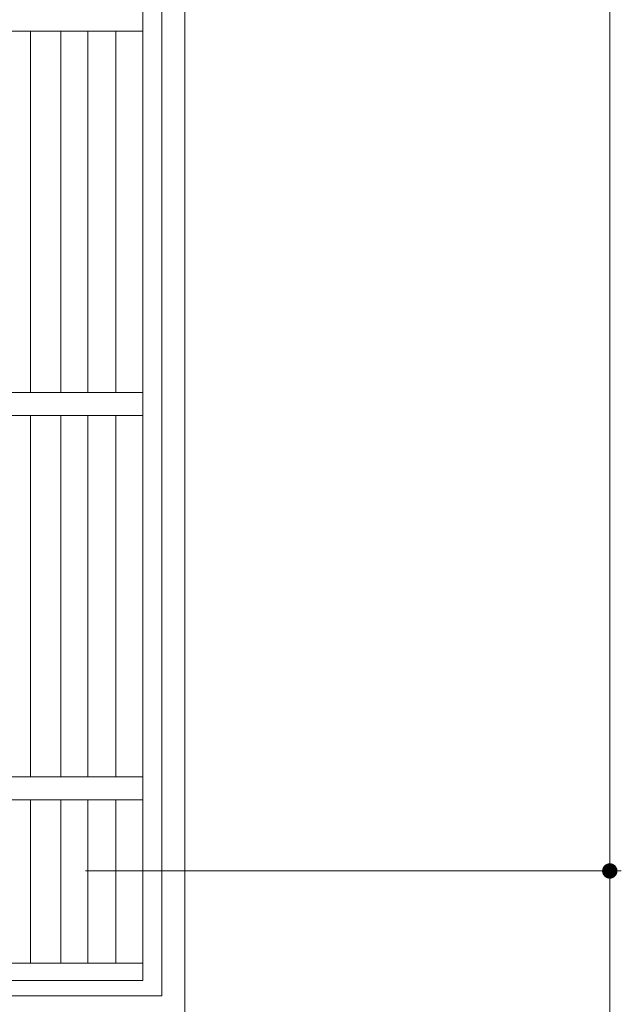
# Model space of a CAD drawing. Units: millimetres. Extents: x -1888 to 1924, y -1378 to 1351.
# Drawn here: x -795 to -639, y 538 to 794 of the extents above; entities that cross this region are included whole.
import ezdxf

# ---------------------------------------------------------------- set-up
doc = ezdxf.new("R2010")
doc.units = ezdxf.units.MM
doc.header["$LTSCALE"] = 10
for name, color, linetype in [('C-1', 7, 'Continuous'), ('C-2', 7, 'Continuous'), ('C-4', 7, 'Continuous')]:
    doc.layers.add(name, color=color, linetype=linetype)

msp = doc.modelspace()

# ---------------------------------------------------------------- linework, layer by layer
at = {"layer": 'C-1', "color": 2, "linetype": 'Continuous', "lineweight": 9}
for p, q in [((-752.23, 1154.17), (-752.23, 534.17)), ((-758.23, 1148.17), (-758.23, 540.17)), ((-1366.23, 540.17), (-758.23, 540.17))]:
    msp.add_line(p, q, dxfattribs=at)
at = {"layer": 'C-2', "color": 3, "linetype": 'Continuous', "lineweight": 9}
for p, q in [((-763.23, 1144.17), (-763.23, 544.17)), ((-1067.23, 791.17), (-763.23, 791.17)), ((-792.41, 697.17), (-792.41, 791.17)), ((-784.54, 697.17), (-784.54, 791.17)), ((-777.54, 697.17), (-777.54, 791.17)), ((-770.23, 697.17), (-770.23, 791.17)), ((-1067.23, 697.17), (-763.23, 697.17)), ((-1067.23, 691.17), (-763.23, 691.17)), ((-792.41, 597.17), (-792.41, 691.17)), ((-784.54, 597.17), (-784.54, 691.17)), ((-777.54, 597.17), (-777.54, 691.17)), ((-770.23, 597.17), (-770.23, 691.17)), ((-799.41, 597.17), (-763.23, 597.17)), ((-799.41, 591.17), (-763.23, 591.17)), ((-792.41, 548.67), (-792.41, 591.17)), ((-784.54, 548.67), (-784.54, 591.17)), ((-777.54, 548.67), (-777.54, 591.17)), ((-770.23, 548.67), (-770.23, 591.17)), ((-763.23, 548.67), (-1067.23, 548.67)), ((-763.23, 544.17), (-1067.23, 544.17))]:
    msp.add_line(p, q, dxfattribs=at)
at = {"layer": 'C-4', "color": 7, "linetype": 'Continuous', "lineweight": 9}
for p, q in [((-641.67, 572.67), (-641.67, 1115.67)), ((-638.67, 572.67), (-778.1, 572.67)), ((-641.67, 416.17), (-641.67, 572.67))]:
    msp.add_line(p, q, dxfattribs=at)
at = {"layer": 'C-4', "color": 7, "linetype": 'Continuous', "lineweight": 9, "const_width": 2}
msp.add_lwpolyline([(-640.67, 572.67, 0.414214), (-641.67, 573.67, 0.414214), (-642.67, 572.67, 0.414214), (-641.67, 571.67, 0.414214)], format="xyb", close=True, dxfattribs=at)

doc.saveas('drawing.dxf')
